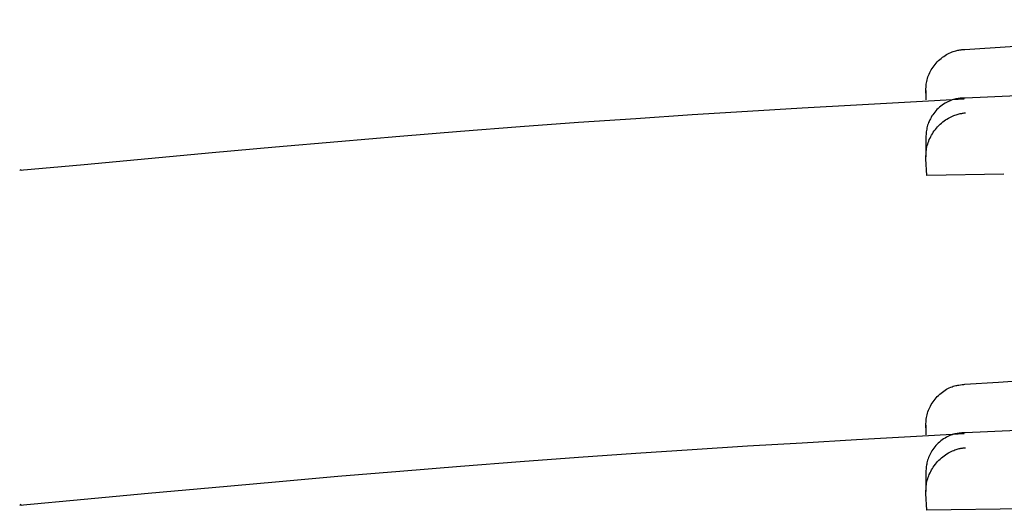
# Model space of a CAD drawing. Extents: x -4348 to 12817, y -2811 to 3480.
# Drawn here: x 2649 to 2655, y 1353 to 1356 of the extents above; entities that cross this region are included whole.
import ezdxf

# ---------------------------------------------------------------- set-up
doc = ezdxf.new("R2010")
doc.units = 0

msp = doc.modelspace()

# ---------------------------------------------------------------- linework, layer by layer
at = {"color": 7, "linetype": 'Continuous'}
for p, q in [((2654.3129, 1355.445), (2654.3072, 1355.5446)), ((2648.8875, 1355.4812), (2648.9008, 1355.4765)), ((2654.7736, 1355.4521), (2654.3129, 1355.445)), ((2654.3129, 1353.4451), (2654.3072, 1353.5445)), ((2648.8875, 1353.4811), (2648.9008, 1353.4766)), ((2654.8961, 1353.4539), (2654.3129, 1353.4451))]:
    msp.add_line(p, q, dxfattribs=at)
for points in [[(2654.5409, 1356.1977), (2654.8112, 1356.2155), (2654.9539, 1356.2247), (2655.1055, 1356.2344), (2655.2688, 1356.2447), (2655.4453, 1356.2556), (2655.5388, 1356.2613), (2655.6361, 1356.2672), (2655.7372, 1356.2732), (2655.8423, 1356.2794), (2655.9513, 1356.2858), (2656.0638, 1356.2924), (2656.1787, 1356.299), (2656.2953, 1356.3056), (2656.4128, 1356.3123), (2656.5303, 1356.3188), (2656.647, 1356.3252), (2656.7621, 1356.3315), (2656.875, 1356.3375), (2656.9857, 1356.3434), (2657.0947, 1356.349), (2657.2021, 1356.3546), (2657.4136, 1356.3653), (2657.6227, 1356.3758)], [(2654.3067, 1355.9371), (2654.3072, 1355.9547), (2654.3075, 1355.9636), (2654.308, 1355.9724), (2654.3087, 1355.9812), (2654.3096, 1355.99), (2654.3108, 1355.9988), (2654.3125, 1356.0075), (2654.3145, 1356.0163), (2654.3169, 1356.025), (2654.3197, 1356.0337), (2654.3229, 1356.0423), (2654.3265, 1356.0509), (2654.3305, 1356.0595), (2654.3348, 1356.068), (2654.3395, 1356.0764), (2654.3446, 1356.0847), (2654.3501, 1356.093), (2654.3559, 1356.1011), (2654.362, 1356.109), (2654.3685, 1356.1168), (2654.3754, 1356.1242), (2654.3826, 1356.1315), (2654.39, 1356.1383), (2654.3979, 1356.1449), (2654.4059, 1356.1511), (2654.4142, 1356.1569), (2654.4225, 1356.1623), (2654.4309, 1356.1673), (2654.4393, 1356.1719), (2654.4475, 1356.176), (2654.4557, 1356.1797), (2654.4635, 1356.183), (2654.4711, 1356.1858), (2654.4784, 1356.1882), (2654.4854, 1356.1903), (2654.4921, 1356.192), (2654.4983, 1356.1935), (2654.5042, 1356.1946), (2654.5096, 1356.1956), (2654.5145, 1356.1963), (2654.519, 1356.1968), (2654.5232, 1356.1972), (2654.5271, 1356.1974), (2654.5308, 1356.1976), (2654.5376, 1356.1977), (2654.5409, 1356.1977)], [(2654.5356, 1355.9016), (2654.2143, 1355.8837), (2653.892, 1355.8655), (2653.5676, 1355.8468), (2653.2403, 1355.8273), (2652.909, 1355.8066), (2652.5728, 1355.7846), (2652.2305, 1355.7609), (2651.8814, 1355.7352), (2651.5246, 1355.7075), (2651.1608, 1355.6778), (2650.7911, 1355.6464), (2650.4165, 1355.6136), (2650.0378, 1355.5798), (2649.6562, 1355.5451), (2649.2726, 1355.5098), (2648.888, 1355.4743)], [(2654.3063, 1355.9528), (2654.3063, 1355.8963)], [(2654.5428, 1355.9075), (2654.535, 1355.9075), (2654.531, 1355.9074), (2654.5268, 1355.9073), (2654.5223, 1355.9071), (2654.5175, 1355.9067), (2654.5123, 1355.9063), (2654.5067, 1355.9056), (2654.5006, 1355.9048), (2654.4941, 1355.9037), (2654.4871, 1355.9024), (2654.4798, 1355.9008), (2654.4721, 1355.8988), (2654.4642, 1355.8963), (2654.456, 1355.8934), (2654.4476, 1355.8901), (2654.439, 1355.8861), (2654.4303, 1355.8817), (2654.4217, 1355.8768), (2654.4131, 1355.8714), (2654.4046, 1355.8656), (2654.3963, 1355.8594), (2654.3884, 1355.8529), (2654.3807, 1355.8461), (2654.3735, 1355.839), (2654.3667, 1355.8316), (2654.3604, 1355.8241), (2654.3544, 1355.8164), (2654.3489, 1355.8085), (2654.3437, 1355.8006), (2654.3389, 1355.7926), (2654.3345, 1355.7846), (2654.3305, 1355.7767), (2654.3268, 1355.7687), (2654.3235, 1355.7608), (2654.3205, 1355.7529), (2654.3179, 1355.745), (2654.3156, 1355.7372), (2654.3137, 1355.7293), (2654.312, 1355.7215), (2654.3107, 1355.7136), (2654.3097, 1355.7057), (2654.3089, 1355.6979), (2654.3084, 1355.69), (2654.3079, 1355.6822), (2654.3076, 1355.6743), (2654.3073, 1355.6586)], [(2654.8525, 1355.9208), (2654.5428, 1355.9075)], [(2654.3072, 1355.5446), (2654.3078, 1355.5623), (2654.3082, 1355.5712), (2654.3087, 1355.58), (2654.3094, 1355.5889), (2654.3104, 1355.5977), (2654.3118, 1355.6066), (2654.3134, 1355.6155), (2654.3155, 1355.6243), (2654.318, 1355.6332), (2654.3209, 1355.642), (2654.3241, 1355.6509), (2654.3278, 1355.6597), (2654.3319, 1355.6685), (2654.3363, 1355.6773), (2654.3411, 1355.686), (2654.3462, 1355.6946), (2654.3517, 1355.7032), (2654.3576, 1355.7117), (2654.3638, 1355.72), (2654.3704, 1355.7282), (2654.3773, 1355.7361), (2654.3845, 1355.7437), (2654.3921, 1355.7511), (2654.3999, 1355.7582), (2654.408, 1355.7649), (2654.4163, 1355.7712), (2654.4247, 1355.7771), (2654.4331, 1355.7826), (2654.4416, 1355.7877), (2654.4499, 1355.7923), (2654.458, 1355.7965), (2654.4659, 1355.8001), (2654.4735, 1355.8033), (2654.4808, 1355.806), (2654.4878, 1355.8084), (2654.4945, 1355.8104), (2654.5007, 1355.8121), (2654.5066, 1355.8135), (2654.512, 1355.8147), (2654.5169, 1355.8157), (2654.5214, 1355.8165), (2654.5256, 1355.8172), (2654.5295, 1355.8178), (2654.5366, 1355.8186), (2654.5433, 1355.8193)], [(2654.3067, 1355.6724), (2654.3067, 1355.557)], [(2654.5409, 1354.1978), (2654.7423, 1354.2111), (2654.8816, 1354.2202), (2655.0284, 1354.2296), (2655.1856, 1354.2395), (2655.3554, 1354.25), (2655.5388, 1354.2612), (2655.7372, 1354.2731), (2655.9514, 1354.2857), (2656.0638, 1354.2923), (2656.1787, 1354.2989), (2656.2953, 1354.3056), (2656.4128, 1354.3123), (2656.5303, 1354.3189), (2656.647, 1354.3254), (2656.7621, 1354.3316), (2656.875, 1354.3377), (2656.9857, 1354.3435), (2657.0947, 1354.3492), (2657.2021, 1354.3547), (2657.4136, 1354.3655), (2657.6227, 1354.3759)], [(2654.3067, 1353.9372), (2654.3072, 1353.9549), (2654.3075, 1353.9637), (2654.308, 1353.9724), (2654.3087, 1353.9812), (2654.3096, 1353.99), (2654.3109, 1353.9988), (2654.3125, 1354.0075), (2654.3145, 1354.0163), (2654.3169, 1354.025), (2654.3197, 1354.0336), (2654.3229, 1354.0423), (2654.3265, 1354.0509), (2654.3305, 1354.0594), (2654.3348, 1354.0679), (2654.3396, 1354.0763), (2654.3446, 1354.0847), (2654.3501, 1354.0929), (2654.3559, 1354.1011), (2654.362, 1354.109), (2654.3685, 1354.1168), (2654.3753, 1354.1243), (2654.3825, 1354.1315), (2654.39, 1354.1385), (2654.3978, 1354.1451), (2654.4059, 1354.1514), (2654.4141, 1354.1573), (2654.4225, 1354.1628), (2654.4309, 1354.1678), (2654.4392, 1354.1724), (2654.4475, 1354.1765), (2654.4556, 1354.1801), (2654.4635, 1354.1832), (2654.4711, 1354.1857), (2654.4785, 1354.1879), (2654.4855, 1354.1897), (2654.4921, 1354.1911), (2654.4984, 1354.1923), (2654.5042, 1354.1933), (2654.5146, 1354.1948), (2654.5233, 1354.1959), (2654.5343, 1354.1972), (2654.5409, 1354.1978)], [(2654.5356, 1353.9017), (2654.2143, 1353.8838), (2653.8919, 1353.8657), (2653.5676, 1353.847), (2653.2403, 1353.8274), (2652.909, 1353.8068), (2652.5727, 1353.7847), (2652.2305, 1353.761), (2651.8814, 1353.7353), (2651.5246, 1353.7076), (2651.1608, 1353.6778), (2650.7911, 1353.6465), (2650.4165, 1353.6137), (2650.0378, 1353.5798), (2649.6562, 1353.5451), (2649.2726, 1353.5098), (2648.888, 1353.4742)], [(2654.3063, 1353.9527), (2654.3063, 1353.8962)], [(2654.5428, 1353.9074), (2654.5351, 1353.9074), (2654.5312, 1353.9074), (2654.527, 1353.9072), (2654.5225, 1353.907), (2654.5177, 1353.9067), (2654.5126, 1353.9062), (2654.507, 1353.9056), (2654.5009, 1353.9048), (2654.4943, 1353.9038), (2654.4873, 1353.9025), (2654.4799, 1353.9009), (2654.4722, 1353.8989), (2654.4641, 1353.8965), (2654.4559, 1353.8936), (2654.4475, 1353.8902), (2654.4389, 1353.8863), (2654.4302, 1353.8818), (2654.4216, 1353.8769), (2654.413, 1353.8715), (2654.4046, 1353.8657), (2654.3963, 1353.8595), (2654.3884, 1353.8529), (2654.3808, 1353.8461), (2654.3736, 1353.8389), (2654.3668, 1353.8316), (2654.3604, 1353.8241), (2654.3545, 1353.8164), (2654.3489, 1353.8085), (2654.3437, 1353.8006), (2654.3389, 1353.7927), (2654.3345, 1353.7847), (2654.3304, 1353.7768), (2654.3268, 1353.7688), (2654.3235, 1353.7609), (2654.3205, 1353.753), (2654.3179, 1353.7452), (2654.3156, 1353.7373), (2654.3137, 1353.7294), (2654.312, 1353.7216), (2654.3107, 1353.7137), (2654.3097, 1353.7059), (2654.3089, 1353.698), (2654.3084, 1353.6902), (2654.3079, 1353.6823), (2654.3076, 1353.6745), (2654.3073, 1353.6588)], [(2654.8525, 1353.9208), (2654.5428, 1353.9074)], [(2654.3072, 1353.5445), (2654.3078, 1353.5623), (2654.3081, 1353.5711), (2654.3087, 1353.58), (2654.3094, 1353.5889), (2654.3104, 1353.5977), (2654.3117, 1353.6066), (2654.3134, 1353.6154), (2654.3155, 1353.6243), (2654.318, 1353.6332), (2654.3209, 1353.642), (2654.3242, 1353.6509), (2654.3278, 1353.6597), (2654.3319, 1353.6685), (2654.3363, 1353.6772), (2654.3411, 1353.6859), (2654.3463, 1353.6946), (2654.3518, 1353.7032), (2654.3576, 1353.7116), (2654.3638, 1353.7199), (2654.3704, 1353.7281), (2654.3773, 1353.736), (2654.3845, 1353.7436), (2654.392, 1353.751), (2654.3999, 1353.7581), (2654.408, 1353.7648), (2654.4163, 1353.7711), (2654.4247, 1353.777), (2654.4332, 1353.7826), (2654.4416, 1353.7876), (2654.4499, 1353.7923), (2654.458, 1353.7964), (2654.4659, 1353.8), (2654.4735, 1353.8032), (2654.4808, 1353.8059), (2654.4878, 1353.8083), (2654.4945, 1353.8103), (2654.5007, 1353.812), (2654.5066, 1353.8134), (2654.512, 1353.8146), (2654.5169, 1353.8156), (2654.5214, 1353.8164), (2654.5256, 1353.8171), (2654.5295, 1353.8177), (2654.5366, 1353.8185), (2654.5433, 1353.8192)], [(2654.3067, 1353.6726), (2654.3067, 1353.5572)]]:
    msp.add_lwpolyline(points, dxfattribs=at)

doc.saveas('drawing.dxf')
